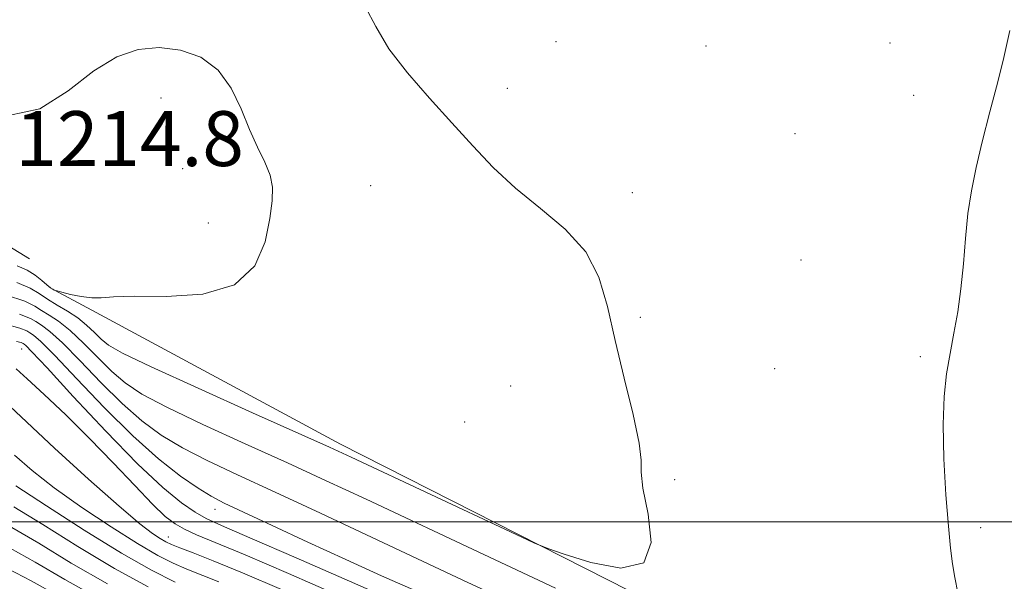
# Model space of a CAD drawing. Extents: x 2194800 to 2197700, y 312300 to 315200.
# Drawn here: x 2195253 to 2195396, y 314491 to 314573 of the extents above; entities that cross this region are included whole.
import ezdxf

# ---------------------------------------------------------------- set-up
doc = ezdxf.new("R2010")
doc.units = 0
doc.header["$MEASUREMENT"] = 0
for name, color, linetype, lineweight in [('32000', 7, 'Continuous', 0), ('DTM HARD BREAKLINE', 7, 'Continuous', 0), ('DTM SPOT ELEVATION', 2, 'Continuous', 13), ('INDEX CONTOUR', 41, 'Continuous', 13), ('INTERMEDIATE CONTOUR', 44, 'Continuous', 0), ('SPOT ELEVATION', 7, 'Continuous', 0)]:
    doc.layers.add(name, color=color, linetype=linetype, lineweight=lineweight)
doc.styles.add('Style-ITALICS', font='ITALICS.shx')

msp = doc.modelspace()

# ---------------------------------------------------------------- linework, layer by layer
at = {"layer": '32000', "flags": 128}
msp.add_lwpolyline([(2197500, 314500), (2195000, 314500)], dxfattribs=at)
at = {"layer": 'DTM HARD BREAKLINE', "extrusion": (0.01845862442131968, -0.0113024338160129, 0.9997657396481976), "elevation": 38181.24624465019, "flags": 128}
msp.add_lwpolyline([(1414597.90326364, -1707492.608571776), (1414597.90326364, -1707459.34311134)], dxfattribs=at)
at = {"layer": 'DTM HARD BREAKLINE', "extrusion": (0.02898266076416116, -0.01559879790721519, 0.9994581946629281), "elevation": 59931.40535314263, "flags": 128}
msp.add_lwpolyline([(1317363.186314109, -1782995.711364768), (1317363.186314109, -1782988.723410847)], dxfattribs=at)
at = {"layer": 'DTM HARD BREAKLINE'}
msp.add_polyline3d([(2195373.123, 314450.772, 1211.678), (2195372.25, 314465.05, 1210.44), (2195357.72, 314481.75, 1211.57), (2195299.38, 314511.31, 1212.44), (2195263.11, 314530.84, 1213.8)], dxfattribs=at)
at = {"layer": 'DTM SPOT ELEVATION'}
for p in [(2195330.84, 314569.98, 1211.39), (2195352.67, 314569.36, 1211.09), (2195379.52, 314569.76, 1210.5), (2195323.7, 314563.16, 1211.59), (2195382.96, 314562.18, 1210.4), (2195273.22, 314561.78, 1214.96), (2195365.68, 314556.56, 1210.8), (2195276.36, 314551.47, 1215.28), (2195303.78, 314549.01, 1212.67), (2195341.97, 314547.96, 1211.41), (2195280.13, 314543.57, 1214.86), (2195366.57, 314538.18, 1210.79), (2195343.11, 314529.83, 1211.56), (2195252.88, 314525.21, 1203.13), (2195383.94, 314524.1, 1210.19), (2195362.73, 314522.34, 1210.91), (2195324.23, 314519.81, 1213.51), (2195317.5, 314514.57, 1213.28), (2195348.12, 314506.14, 1211.7), (2195281.11, 314501.82, 1205.39), (2195392.75, 314499.15, 1209.61), (2195274.28, 314497.82, 1200.71)]:
    msp.add_point(p, dxfattribs=at)
at = {"layer": 'INDEX CONTOUR', "flags": 128}
for points, elevation in [([(2195389.443, 314489.681), (2195388.987, 314491.915), (2195388.6351, 314493.888), (2195388.34, 314496.1620000001), (2195388.036, 314499.3850000001), (2195387.691, 314503.947), (2195387.395, 314509.1890000001), (2195387.273, 314514.1930000001), (2195387.415, 314518.262), (2195387.7759, 314521.577), (2195388.277, 314524.5410000001), (2195388.841, 314527.503), (2195389.397, 314530.611), (2195389.874, 314533.959), (2195390.23, 314537.588), (2195390.537, 314541.3190000001), (2195390.894, 314544.92), (2195391.392, 314548.2610000001), (2195392.075, 314551.6230000001), (2195392.981, 314555.3900000001), (2195394.099, 314559.7480000001), (2195395.231, 314564.1090000001), (2195396.135, 314567.687), (2195397.022, 314571.5809000001)], 1210), ([(2195250.701, 314533.057), (2195253.344, 314532.1730000001), (2195254.809, 314531.4570000001), (2195255.8, 314530.8130000001), (2195256.911, 314530.1310000001), (2195258.283, 314529.2290000001), (2195259.9451, 314527.9060000001), (2195261.891, 314526.0581000001), (2195263.977, 314523.947), (2195266.02, 314521.9301000001), (2195267.989, 314520.2409), (2195270.436, 314518.6230000001), (2195274.064, 314516.6980000001), (2195279.297, 314514.2100000001), (2195285.469, 314511.3910000001), (2195291.637, 314508.599), (2195297.224, 314506.035), (2195303.117, 314503.289), (2195320.28, 314495.2450000001), (2195330.754, 314490.3580000001)], 1210), ([(2195250.397, 314517.6070000001), (2195257.705, 314510.7590000001), (2195262.656, 314506.235), (2195267.0901, 314502.2880000001), (2195270.136, 314499.713), (2195271.988, 314498.2930000001), (2195273.102, 314497.5611), (2195273.911, 314497.1), (2195274.763, 314496.7050000001), (2195275.979, 314496.2210000001), (2195277.885, 314495.4920000001), (2195280.808, 314494.3410000001), (2195285.075, 314492.5910000001), (2195290.778, 314490.1680000001)], 1200), ([(2195251.192, 314496.1689), (2195254.846, 314494.1560000001), (2195259.189, 314491.611), (2195264.375, 314488.714)], 1190)]:
    msp.add_lwpolyline(points, dxfattribs=dict(at, elevation=elevation))
at = {"layer": 'INTERMEDIATE CONTOUR', "flags": 128}
for points, elevation in [([(2195252.191, 314534.8720000001), (2195254.1091, 314534.062), (2195255.449, 314533.258), (2195256.65, 314532.4440000001), (2195258.05, 314531.6020000001), (2195259.578, 314530.704), (2195261.064, 314529.724), (2195262.371, 314528.6560000001), (2195263.5, 314527.5850000001), (2195264.4879, 314526.6190000001), (2195265.55, 314525.762), (2195267.615, 314524.5930000001), (2195271.789, 314522.589), (2195278.64, 314519.4660000001), (2195286.567, 314515.91), (2195297.772, 314510.898), (2195300.936, 314509.4460000001), (2195324.177, 314498.5650000001), (2195327.606, 314496.974), (2195329.635, 314496.128), (2195332.005, 314495.301), (2195335.902, 314494.0760000001), (2195340.295, 314493.273), (2195343.603, 314494.0190000001), (2195344.697, 314497.0000000001), (2195344.278, 314501.1340000001), (2195343.498, 314504.8950000001), (2195343.233, 314507.2330000001), (2195343.233, 314508.9920000001), (2195342.966, 314511.4890000001), (2195342.058, 314515.6660000001), (2195340.746, 314520.9660000001), (2195339.424, 314526.4560000001), (2195338.331, 314531.3750000001), (2195337.084, 314535.648), (2195335.147, 314539.3709), (2195332.172, 314542.6560000001), (2195328.563, 314545.6730000001), (2195324.912, 314548.6080000001), (2195321.663, 314551.6240000001), (2195318.665, 314554.7940000001), (2195315.622, 314558.1680000001), (2195312.354, 314561.7560000001), (2195309.162, 314565.4131000001), (2195306.463, 314568.9570000001), (2195304.53, 314572.209), (2195303.043, 314575.0101000001)], 1212), ([(2195252.231, 314537.3250000001), (2195253.682, 314536.6880000001), (2195254.8399, 314535.9670000001), (2195255.816, 314535.1960000001), (2195256.577, 314534.5380000001), (2195257.105, 314534.1140000001), (2195257.437, 314533.8890000001), (2195257.627, 314533.7860000001), (2195257.759, 314533.7290000001), (2195258.049, 314533.6460000001), (2195258.748, 314533.4650000001), (2195260.006, 314533.153), (2195261.58, 314532.8229), (2195263.132, 314532.626), (2195264.508, 314532.66), (2195266.309, 314532.8030000001), (2195269.322, 314532.8790000001), (2195273.981, 314532.8470000001), (2195279.3, 314533.1990000001), (2195283.937, 314534.562), (2195286.875, 314537.311), (2195288.388, 314540.817), (2195289.075, 314544.1990000001), (2195289.42, 314546.789), (2195289.459, 314548.768), (2195289.113, 314550.5310000001), (2195288.345, 314552.425), (2195287.2829, 314554.6080000001), (2195286.095, 314557.187), (2195284.88, 314560.1790000001), (2195283.45, 314563.219), (2195281.549, 314565.8470000001), (2195279.013, 314567.697), (2195276.04, 314568.7610000001), (2195272.921, 314569.1250000001), (2195269.867, 314568.8320000001), (2195266.766, 314567.7550000001), (2195263.4251, 314565.7230000001), (2195259.687, 314562.8271000001), (2195255.531, 314560.1930000001), (2195250.968, 314559.2100000001)], 1214), ([(2195252.58, 314530.2851), (2195254.169, 314529.6559000001), (2195254.95, 314529.182), (2195255.772, 314528.6601), (2195256.988, 314527.753), (2195258.826, 314526.089), (2195261.412, 314523.4600000001), (2195264.4531, 314520.3090000001), (2195267.552, 314517.241), (2195270.427, 314514.7200000001), (2195273.2579, 314512.653), (2195276.338, 314510.8080000001), (2195279.955, 314508.953), (2195284.372, 314506.8720000001), (2195289.847, 314504.35), (2195296.476, 314501.2660000001), (2195317.243, 314491.523), (2195323.231, 314488.7610000001)], 1208), ([(2195250.5139, 314528.8090000001), (2195252.643, 314528.214), (2195253.632, 314527.8320000001), (2195254.1, 314527.551), (2195254.633, 314527.1890000001), (2195255.693, 314526.2770000001), (2195257.708, 314524.2710000001), (2195260.933, 314520.8620000001), (2195264.929, 314516.6710000001), (2195269.083, 314512.551), (2195272.866, 314509.1990000001), (2195276.08, 314506.6830000001), (2195278.6119, 314504.9170000001), (2195280.507, 314503.7470000001), (2195282.43, 314502.751), (2195289.41, 314499.4760000001), (2195294.616, 314497.051), (2195300.151, 314494.5090000001), (2195305.384, 314492.159), (2195316.148, 314487.4280000001)], 1206), ([(2195252.163, 314526.301), (2195252.808, 314526.121), (2195253.108, 314526.0050000001), (2195253.25, 314525.92), (2195253.495, 314525.7180000001), (2195254.398, 314524.801), (2195256.589, 314522.453), (2195260.423, 314518.2860000001), (2195265.158, 314513.2109000001), (2195269.781, 314508.463), (2195273.476, 314505.013), (2195276.225, 314502.7750000001), (2195278.214, 314501.398), (2195279.8, 314500.486), (2195282.045, 314499.4550000001), (2195286.1879, 314497.675), (2195292.917, 314494.7710000001), (2195300.726, 314491.3750000001), (2195307.558, 314488.3720000001)], 1204), ([(2195252.078, 314522.2980000001), (2195253.718, 314520.8510000001), (2195256.171, 314518.5600000001), (2195259.322, 314515.5801000001), (2195262.7961, 314512.1720000001), (2195266.24, 314508.6220000001), (2195269.3789, 314505.301), (2195271.959, 314502.6070000001), (2195273.83, 314500.8109), (2195275.265, 314499.6960000001), (2195276.643, 314498.9190000001), (2195278.388, 314498.1400000001), (2195281.116, 314497.0110000001), (2195285.49, 314495.186), (2195291.8071, 314492.485), (2195298.899, 314489.3970000001)], 1202), ([(2195251.828, 314509.746), (2195254.404, 314507.4980000001), (2195257.6561, 314504.9610000001), (2195261.671, 314502.1070000001), (2195265.934, 314499.2600000001), (2195269.783, 314496.8320000001), (2195272.732, 314495.1249000001), (2195274.996, 314493.98), (2195276.965, 314493.1240000001), (2195281.63, 314491.2610000001)], 1198), ([(2195252.063, 314505.2420000001), (2195256.525, 314502.349), (2195262.025, 314498.812), (2195267.43, 314495.4650000001), (2195271.839, 314492.9600000001), (2195275.266, 314491.231)], 1196), ([(2195251.773, 314502.2180000001), (2195255.966, 314499.6180000001), (2195261.08, 314496.4120000001), (2195266.412, 314493.214), (2195271.342, 314490.5339)], 1194), ([(2195251.482, 314499.1940000001), (2195255.406, 314496.887), (2195260.135, 314494.0110000001), (2195265.393, 314490.964)], 1192), ([(2195250.901, 314493.1450000001), (2195254.268, 314491.4340000001), (2195258.098, 314489.278)], 1188)]:
    msp.add_lwpolyline(points, dxfattribs=dict(at, elevation=elevation))

# ---------------------------------------------------------------- texts
at = {"layer": 'SPOT ELEVATION', "style": 'Style-ITALICS'}
msp.add_text('1214.8', height=8.000000000000002, dxfattribs=at).set_placement((2195251.978, 314551.854, 1214.831))

doc.saveas('drawing.dxf')
